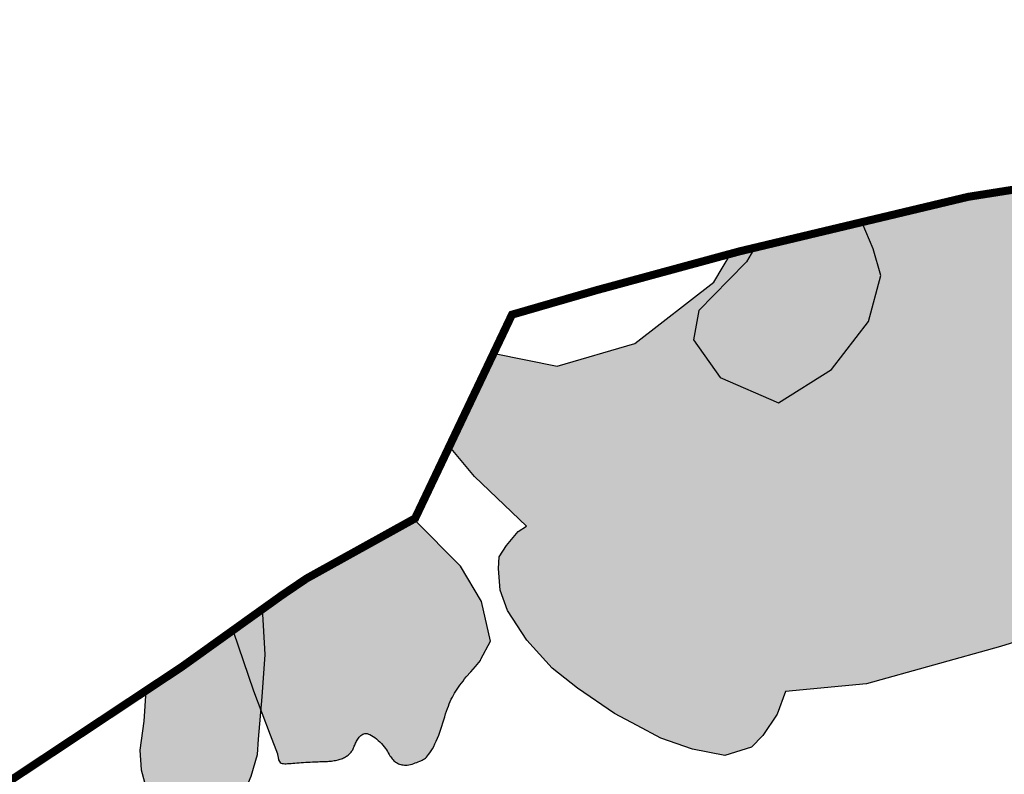
# Model space of a CAD drawing. Units: millimetres. Extents: x 1516000 to 1524007, y 5069984 to 5080000.
# Drawn here: x 1519768 to 1520382, y 5075847 to 5076318 of the extents above; entities that cross this region are included whole.
import ezdxf

# ---------------------------------------------------------------- set-up
doc = ezdxf.new("R2010")
doc.units = ezdxf.units.MM
doc.linetypes.add('2012', pattern=[1.25, 0.4, -0.25, 0.05, -0.25, 0.05, -0.25])
doc.layers.get('0').update_dxf_attribs({"color": 250})
for name, color, linetype in [('##_confini_comunali_CO_rettificati', 7, '2012'), ('--limiti_geomorfo', 7, 'Continuous'), ('-CLASSEZ1A', 1, 'Continuous'), ('-CLASSEZ1B', 40, 'Continuous')]:
    doc.layers.add(name, color=color, linetype=linetype)
picture_1 = doc.add_image_def('image1.tif', size_in_pixel=(9448, 5905))

msp = doc.modelspace()

# ---------------------------------------------------------------- hatches: boundary and pattern name
at = {"layer": '-CLASSEZ1A'}
for points in [[(1520220.7, 5076166.96), (1520209.72, 5076155.73), (1520191.13, 5076136.71), (1520187.71, 5076118.32), (1520204.4, 5076094.8), (1520240.78, 5076078.98), (1520273.74, 5076099.93), (1520296.85, 5076129.86), (1520304.55, 5076158.51), (1520299.85, 5076175.19), (1520293, 5076191.44), (1520226.71, 5076177.07)], [(1519928.39, 5075860.14), (1519928.42, 5075859.71), (1519928.7, 5075857.77), (1519929.06, 5075856.32), (1519929.5, 5075855.31), (1519930.01, 5075854.64), (1519930.6, 5075854.24), (1519931.27, 5075854.04), (1519932.01, 5075853.95), (1519932.82, 5075853.92), (1519933.71, 5075853.92), (1519934.66, 5075853.95), (1519935.69, 5075854.01), (1519936.78, 5075854.08), (1519937.94, 5075854.17), (1519939.16, 5075854.27), (1519940.44, 5075854.38), (1519941.78, 5075854.49), (1519943.16, 5075854.59), (1519944.57, 5075854.69), (1519945.98, 5075854.79), (1519947.39, 5075854.88), (1519948.77, 5075854.96), (1519950.1, 5075855.03), (1519951.37, 5075855.09), (1519952.56, 5075855.14), (1519953.69, 5075855.18), (1519954.75, 5075855.21), (1519955.75, 5075855.24), (1519956.72, 5075855.26), (1519957.65, 5075855.29), (1519958.55, 5075855.33), (1519959.44, 5075855.38), (1519960.32, 5075855.44), (1519961.19, 5075855.51), (1519962.05, 5075855.6), (1519962.9, 5075855.71), (1519963.73, 5075855.83), (1519964.53, 5075855.97), (1519965.32, 5075856.13), (1519966.09, 5075856.31), (1519966.82, 5075856.5), (1519967.53, 5075856.72), (1519968.22, 5075856.96), (1519968.88, 5075857.23), (1519969.52, 5075857.51), (1519970.13, 5075857.82), (1519970.73, 5075858.16), (1519971.3, 5075858.52), (1519971.85, 5075858.91), (1519972.38, 5075859.32), (1519972.89, 5075859.75), (1519973.36, 5075860.21), (1519973.81, 5075860.68), (1519974.22, 5075861.16), (1519974.6, 5075861.66), (1519974.94, 5075862.16), (1519975.25, 5075862.67), (1519975.52, 5075863.19), (1519975.77, 5075863.73), (1519976.01, 5075864.27), (1519976.24, 5075864.84), (1519976.48, 5075865.42), (1519976.74, 5075866.03), (1519977.01, 5075866.66), (1519977.33, 5075867.31), (1519977.67, 5075867.98), (1519978.05, 5075868.65), (1519978.45, 5075869.31), (1519978.89, 5075869.94), (1519979.36, 5075870.54), (1519979.85, 5075871.09), (1519980.37, 5075871.58), (1519980.92, 5075872), (1519981.51, 5075872.33), (1519982.13, 5075872.57), (1519982.79, 5075872.72), (1519983.51, 5075872.75), (1519984.28, 5075872.66), (1519985.11, 5075872.44), (1519986.02, 5075872.08), (1519986.99, 5075871.58), (1519988.01, 5075870.96), (1519989.07, 5075870.22), (1519990.13, 5075869.39), (1519991.19, 5075868.48), (1519992.21, 5075867.52), (1519993.19, 5075866.53), (1519994.09, 5075865.52), (1519994.9, 5075864.5), (1519995.63, 5075863.49), (1519996.29, 5075862.51), (1519996.89, 5075861.54), (1519997.45, 5075860.62), (1519997.97, 5075859.74), (1519998.46, 5075858.92), (1519998.95, 5075858.16), (1519999.43, 5075857.48), (1519999.92, 5075856.86), (1520000.41, 5075856.3), (1520000.92, 5075855.8), (1520001.44, 5075855.35), (1520001.99, 5075854.94), (1520002.56, 5075854.57), (1520003.16, 5075854.24), (1520003.79, 5075853.93), (1520004.46, 5075853.66), (1520005.17, 5075853.42), (1520005.91, 5075853.24), (1520006.7, 5075853.11), (1520007.52, 5075853.03), (1520008.39, 5075853.03), (1520009.3, 5075853.1), (1520010.26, 5075853.24), (1520011.25, 5075853.45), (1520012.26, 5075853.72), (1520013.27, 5075854.03), (1520014.26, 5075854.37), (1520015.23, 5075854.73), (1520016.16, 5075855.09), (1520017.02, 5075855.45), (1520017.82, 5075855.79), (1520018.55, 5075856.14), (1520019.25, 5075856.51), (1520019.91, 5075856.94), (1520020.57, 5075857.44), (1520021.22, 5075858.05), (1520021.89, 5075858.78), (1520022.59, 5075859.66), (1520023.34, 5075860.71), (1520024.12, 5075861.92), (1520024.92, 5075863.27), (1520025.74, 5075864.75), (1520026.55, 5075866.34), (1520027.35, 5075868.03), (1520028.13, 5075869.81), (1520028.88, 5075871.65), (1520029.58, 5075873.55), (1520030.24, 5075875.48), (1520030.87, 5075877.43), (1520031.47, 5075879.37), (1520032.05, 5075881.29), (1520032.62, 5075883.17), (1520033.18, 5075884.98), (1520033.74, 5075886.71), (1520034.3, 5075888.35), (1520034.88, 5075889.9), (1520035.47, 5075891.37), (1520036.08, 5075892.78), (1520036.72, 5075894.14), (1520037.38, 5075895.45), (1520038.08, 5075896.73), (1520038.81, 5075897.99), (1520039.58, 5075899.25), (1520040.39, 5075900.5), (1520041.24, 5075901.75), (1520042.13, 5075903), (1520043.06, 5075904.25), (1520044.03, 5075905.51), (1520045.04, 5075906.78), (1520046.09, 5075908.06), (1520048.88, 5075911.17), (1520051.85, 5075914.58), (1520054.86, 5075918.22), (1520055.15, 5075919.06), (1520061.19, 5075930.42), (1520055.49, 5075955.08), (1520042.51, 5075977.22), (1520013.72, 5076006), (1519958.33, 5075975.64), (1519930.17, 5075959.2), (1519908.58, 5075942.08), (1519900.67, 5075936.7), (1519913.33, 5075899.39), (1519923.77, 5075871.88)]]:
    msp.add_hatch(color=256, dxfattribs=at).paths.add_polyline_path(points)
at = {"layer": '-CLASSEZ1B', "lineweight": 40}
for points in [[(1520711.29, 5076168.39), (1520662.88, 5076117.69), (1520605.88, 5076048.26), (1520555.91, 5075999.11), (1520473.15, 5075956.21), (1520379.24, 5075927.1), (1520295.7, 5075903.69), (1520244.95, 5075899.01), (1520187.17, 5075905.25), (1520160.62, 5075927.1), (1520119.96, 5075959.78), (1520090.29, 5075995.67), (1520051.25, 5076033.11), (1520035.63, 5076051.83), (1520063.75, 5076109.86), (1520102.79, 5076102.06), (1520151.2, 5076116.1), (1520200.39, 5076154.33), (1520212.1, 5076173.83), (1520357.33, 5076205.81), (1520483.96, 5076226.27), (1520644.8, 5076266.05), (1520667.45, 5076245.77), (1520690.09, 5076213.79), (1520712.73, 5076178.68)], [(1520167.28, 5075869.75), (1520187.04, 5075863.07), (1520207.38, 5075859.01), (1520223.94, 5075864.23), (1520230.92, 5075871.49), (1520239.93, 5075884.84), (1520247.48, 5075905.46), (1520247.19, 5075917.07), (1520240.51, 5075931.88), (1520230.63, 5075946.1), (1520214.64, 5075964.68), (1520185.28, 5075982.51), (1520144.6, 5076006.61), (1520130.65, 5076011.25), (1520121.57, 5076012.59), (1520105.22, 5076011.57), (1520090.91, 5076006.67), (1520078.44, 5075998.9), (1520071.08, 5075990.12), (1520066.58, 5075982.97), (1520066.17, 5075975.62), (1520067.19, 5075962.14), (1520071.69, 5075949.47), (1520083.76, 5075930.98), (1520099.71, 5075913.62), (1520115.45, 5075900.95), (1520138.55, 5075885.22), (1520152.69, 5075877.78)], [(1519846.18, 5075899.43), (1519844.93, 5075880.47), (1519842.44, 5075862.43), (1519843.38, 5075850), (1519846.8, 5075836.94), (1519856.13, 5075830.73), (1519879.78, 5075825.75), (1519895.02, 5075827), (1519907.18, 5075834.7), (1519911.85, 5075846.2), (1519915.9, 5075859.57), (1519916.52, 5075869.21), (1519918.7, 5075895.63), (1519920.57, 5075922.12), (1519919.01, 5075951.03), (1519882.61, 5075923.98), (1519855.23, 5075906.26)]]:
    msp.add_hatch(color=256, dxfattribs=at).paths.add_polyline_path(points)

# ---------------------------------------------------------------- linework, layer by layer
at = {"layer": '##_confini_comunali_CO_rettificati', "ltscale": 4, "const_width": 5, "flags": 128}
msp.add_lwpolyline([(1520074.54, 5076134.08), (1520127.33, 5076149.36), (1520216.48, 5076173.6), (1520359.05, 5076207.62), (1520396.54, 5076213.54), (1520491.24, 5076228.46), (1520518.87, 5076236.35), (1520553.9, 5076243.75), (1520648.62, 5076267.91), (1520693.51, 5076209.23), (1520730.79, 5076147.36), (1520742.14, 5076122.22), (1520759.41, 5076067.98), (1520770.26, 5076046.28), (1520780.62, 5076019.65), (1520795.91, 5075995.49), (1520808.74, 5075978.73), (1520818.22, 5075967.48), (1520834.5, 5075951.7), (1520848.31, 5075941.34), (1520857.94, 5075922.3), (1520859.1, 5075893.5), (1520859.25, 5075856.77), (1520856.7, 5075822.51), (1520850.29, 5075806.24), (1520841.41, 5075790.95), (1520813.26, 5075752.06), (1520800.43, 5075731.36), (1520797.96, 5075725.44), (1520796.97, 5075717.55), (1520793.52, 5075704.24), (1520791.05, 5075692.4), (1520772.31, 5075661.34), (1520759.97, 5075640.14), (1520751.59, 5075628.79), (1520734.81, 5075614.5), (1520718.53, 5075595.76), (1520710.64, 5075586.88), (1520687.34, 5075551.59), (1520675.01, 5075529.4), (1520658.23, 5075503.27), (1520638.99, 5075489.95), (1520611.37, 5075473.19), (1520608.16, 5075471.02), (1520585.96, 5075472.5), (1520517.39, 5075426.64), (1520445.64, 5075374.11), (1520365.72, 5075313.46), (1520316.39, 5075277.96), (1520304.05, 5075290.29), (1520257.37, 5075289.19), (1520221.85, 5075256.65), (1520213.96, 5075241.86), (1520206.07, 5075240.38), (1520131.42, 5075165.62), (1520134.38, 5075099.55), (1520135.37, 5075072.92), (1520141.29, 5075038.9), (1520143.76, 5075022.25), (1520144.75, 5074995.13), (1520145.73, 5074948.78), (1520142.28, 5074884.19), (1520122.96, 5074847.43), (1520095.34, 5074804.04), (1520045.01, 5074728.59), (1520032.68, 5074710.35), (1520011.79, 5074696.25), (1519999.45, 5074685.9), (1519977.75, 5074660.75), (1519954.56, 5074629.19), (1519852.83, 5074584.14), (1519806.46, 5074530.88), (1519772.57, 5074521.86), (1519755.79, 5074515.45), (1519736.55, 5074512), (1519720.92, 5074512.76), (1519698.57, 5074515.94), (1519684.46, 5074521.82), (1519668.97, 5074528.76), (1519659.6, 5074528.76), (1519648.74, 5074538.62), (1519644.82, 5074540.81), (1519631.48, 5074547.01), (1519618.65, 5074549.96), (1519609.36, 5074549.48), (1519606.39, 5074551.1), (1519495.76, 5074507.23), (1519490.98, 5074480.99), (1519440.38, 5074480.04), (1519412.56, 5074485.38), (1519393.44, 5074490.41), (1519389.79, 5074447.73), (1519398.68, 5074424.47), (1519402.07, 5074422.95), (1519424.53, 5074420.84), (1519421.52, 5074378.06), (1519441.29, 5074371.87), (1519435.91, 5074358.35), (1519415.77, 5074361.15), (1519413.81, 5074357.76), (1519404.02, 5074357.15), (1519397.67, 5074318.73), (1519392.88, 5074263.57), (1519357.16, 5074260.84), (1519335.24, 5074262.93), (1519324.47, 5074244.9), (1519347.51, 5074212.79), (1519334.14, 5074188.42), (1519331.41, 5074181.61), (1519289.49, 5074207.79), (1519235.52, 5074241.48), (1519211.48, 5074256.23), (1519198.3, 5074264.07), (1519180.62, 5074274.41), (1519163.4, 5074285.1), (1519155.35, 5074292.57), (1519121.04, 5074280.48), (1519114.08, 5074303.06), (1519121.99, 5074338.54), (1519095.09, 5074345.46), (1519106.6, 5074365.95), (1519106.32, 5074373.81), (1519098.74, 5074392.9), (1519086.38, 5074393.74), (1519073.75, 5074410.3), (1519028.25, 5074374.65), (1518974.9, 5074369.88), (1518976.58, 5074387.84), (1519003.54, 5074397.67), (1519002.7, 5074408.9), (1518983.04, 5074411.42), (1518981.08, 5074423.49), (1518952.82, 5074420.82), (1518935.41, 5074423.63), (1518921.37, 5074430.08), (1518882.9, 5074451.7), (1518853.41, 5074463.76), (1518825.05, 5074434.01), (1518808.2, 5074409.31), (1518805.11, 5074414.64), (1518789.67, 5074389.94), (1518784.61, 5074395.56), (1518779.56, 5074403.14), (1518779.84, 5074415.21), (1518783.21, 5074432.61), (1518782.37, 5074451.7), (1518778.44, 5074464.05), (1518771.98, 5074474.43), (1518760.75, 5074477.8), (1518771.42, 5074507.83), (1518763.55, 5074529.45), (1518751.76, 5074552.46), (1518743.34, 5074564.25), (1518729.01, 5074572.39), (1518716.1, 5074581.66), (1518692.37, 5074600.92), (1518684.79, 5074606.82), (1518666.82, 5074615.8), (1518649.13, 5074623.66), (1518636.21, 5074623.66), (1518629.75, 5074618.89), (1518623.86, 5074606.25), (1518619.36, 5074597.55), (1518610.1, 5074591.1), (1518553.09, 5074563.87), (1518528.38, 5074552.92), (1518506.76, 5074560.5), (1518500.3, 5074564.43), (1518465.31, 5074584.39), (1518449.58, 5074593.66), (1518442.28, 5074607.69), (1518442.28, 5074616.67), (1518421.5, 5074632.67), (1518423.75, 5074644.46), (1518425.15, 5074658.21), (1518432.45, 5074675.06), (1518444.53, 5074692.74), (1518462.22, 5074709.58), (1518479.35, 5074722.77), (1518498.16, 5074737.37), (1518511.36, 5074747.2), (1518532.98, 5074759.83), (1518551.51, 5074764.6), (1518598.28, 5074782.48), (1518631.7, 5074795.95), (1518655.29, 5074806.33), (1518662.87, 5074808.86), (1518668.76, 5074829.35), (1518674.38, 5074891.1), (1518681.96, 5074893.63), (1518698.5, 5074890), (1518703.52, 5074914.05), (1518665.4, 5074923.95), (1518633.66, 5074930.68), (1518624.68, 5074933.77), (1518599.97, 5074953.42), (1518603.03, 5074958.4), (1518609.77, 5074961.76), (1518610.33, 5074968.78), (1518618.19, 5074979.17), (1518618.47, 5074986.18), (1518631.27, 5075000), (1518642.91, 5075012.57), (1518672.95, 5075034.75), (1518684.75, 5075047.94), (1518684.46, 5075052.43), (1518686.15, 5075057.48), (1518678.85, 5075067.87), (1518672.39, 5075084.99), (1518662.28, 5075117.55), (1518649.36, 5075152.92), (1518649.12, 5075159.3), (1518649.12, 5075176.99), (1518652.49, 5075190.18), (1518664.85, 5075203.93), (1518696.58, 5075241.27), (1518762.29, 5075314.25), (1518778.72, 5075332.28), (1518819.75, 5075370.77), (1518821.28, 5075371.61), (1518859.65, 5075412.8), (1518897.64, 5075455.2), (1518928.72, 5075467.53), (1519089.76, 5075530.28), (1519118.37, 5075541.62), (1519152.41, 5075550.01), (1519220.32, 5075576.83), (1519260.78, 5075579.79), (1519292.35, 5075595.07), (1519540.84, 5075714.57), (1519551.69, 5075714.57), (1519575.37, 5075761.9), (1519627.51, 5075756.65), (1519640.83, 5075763.55), (1519743.93, 5075831.6), (1519868.61, 5075914.29), (1519931.27, 5075959.16), (1519946.56, 5075969.52), (1520014.15, 5076006.99), (1520074.54, 5076134.08)], close=True, dxfattribs=at)
at = {"layer": '--limiti_geomorfo'}
for points in [[(1520083.58, 5076002.1), (1520051.25, 5076033.11), (1520035.63, 5076051.83), (1520063.75, 5076109.86), (1520102.79, 5076102.06), (1520151.2, 5076116.1), (1520200.39, 5076154.33), (1520212.1, 5076173.83), (1520357.33, 5076205.81), (1520483.96, 5076226.27)], [(1520473.15, 5075956.21), (1520379.24, 5075927.1), (1520295.7, 5075903.69), (1520245.12, 5075899.03), (1520239.93, 5075884.84), (1520230.92, 5075871.49), (1520223.94, 5075864.23), (1520207.38, 5075859.01), (1520187.04, 5075863.07), (1520167.28, 5075869.75), (1520152.69, 5075877.78), (1520138.55, 5075885.22), (1520115.45, 5075900.95), (1520099.71, 5075913.62), (1520083.76, 5075930.98), (1520071.69, 5075949.47), (1520067.19, 5075962.14), (1520066.17, 5075975.62), (1520066.58, 5075982.97), (1520071.08, 5075990.12), (1520078.44, 5075998.9), (1520083.58, 5076002.1)], [(1519930.72, 5075854.21), (1519930.74, 5075854.17)]]:
    msp.add_lwpolyline(points, dxfattribs=at)
for points in [[(1520220.7, 5076166.96), (1520209.72, 5076155.73), (1520191.13, 5076136.71), (1520187.71, 5076118.32), (1520204.4, 5076094.8), (1520240.78, 5076078.98), (1520273.74, 5076099.93), (1520296.85, 5076129.86), (1520304.55, 5076158.51), (1520299.85, 5076175.19), (1520293, 5076191.44), (1520226.71, 5076177.07)], [(1519928.39, 5075860.14), (1519928.42, 5075859.71), (1519928.7, 5075857.77), (1519929.06, 5075856.32), (1519929.5, 5075855.31), (1519930.01, 5075854.64), (1519930.6, 5075854.24), (1519931.27, 5075854.04), (1519932.01, 5075853.95), (1519932.82, 5075853.92), (1519933.71, 5075853.92), (1519934.66, 5075853.95), (1519935.69, 5075854.01), (1519936.78, 5075854.08), (1519937.94, 5075854.17), (1519939.16, 5075854.27), (1519940.44, 5075854.38), (1519941.78, 5075854.49), (1519943.16, 5075854.59), (1519944.57, 5075854.69), (1519945.98, 5075854.79), (1519947.39, 5075854.88), (1519948.77, 5075854.96), (1519950.1, 5075855.03), (1519951.37, 5075855.09), (1519952.56, 5075855.14), (1519953.69, 5075855.18), (1519954.75, 5075855.21), (1519955.75, 5075855.24), (1519956.72, 5075855.26), (1519957.65, 5075855.29), (1519958.55, 5075855.33), (1519959.44, 5075855.38), (1519960.32, 5075855.44), (1519961.19, 5075855.51), (1519962.05, 5075855.6), (1519962.9, 5075855.71), (1519963.73, 5075855.83), (1519964.53, 5075855.97), (1519965.32, 5075856.13), (1519966.09, 5075856.31), (1519966.82, 5075856.5), (1519967.53, 5075856.72), (1519968.22, 5075856.96), (1519968.88, 5075857.23), (1519969.52, 5075857.51), (1519970.13, 5075857.82), (1519970.73, 5075858.16), (1519971.3, 5075858.52), (1519971.85, 5075858.91), (1519972.38, 5075859.32), (1519972.89, 5075859.75), (1519973.36, 5075860.21), (1519973.81, 5075860.68), (1519974.22, 5075861.16), (1519974.6, 5075861.66), (1519974.94, 5075862.16), (1519975.25, 5075862.67), (1519975.52, 5075863.19), (1519975.77, 5075863.73), (1519976.01, 5075864.27), (1519976.24, 5075864.84), (1519976.48, 5075865.42), (1519976.74, 5075866.03), (1519977.01, 5075866.66), (1519977.33, 5075867.31), (1519977.67, 5075867.98), (1519978.05, 5075868.65), (1519978.45, 5075869.31), (1519978.89, 5075869.94), (1519979.36, 5075870.54), (1519979.85, 5075871.09), (1519980.37, 5075871.58), (1519980.92, 5075872), (1519981.51, 5075872.33), (1519982.13, 5075872.57), (1519982.79, 5075872.72), (1519983.51, 5075872.75), (1519984.28, 5075872.66), (1519985.11, 5075872.44), (1519986.02, 5075872.08), (1519986.99, 5075871.58), (1519988.01, 5075870.96), (1519989.07, 5075870.22), (1519990.13, 5075869.39), (1519991.19, 5075868.48), (1519992.21, 5075867.52), (1519993.19, 5075866.53), (1519994.09, 5075865.52), (1519994.9, 5075864.5), (1519995.63, 5075863.49), (1519996.29, 5075862.51), (1519996.89, 5075861.54), (1519997.45, 5075860.62), (1519997.97, 5075859.74), (1519998.46, 5075858.92), (1519998.95, 5075858.16), (1519999.43, 5075857.48), (1519999.92, 5075856.86), (1520000.41, 5075856.3), (1520000.92, 5075855.8), (1520001.44, 5075855.35), (1520001.99, 5075854.94), (1520002.56, 5075854.57), (1520003.16, 5075854.24), (1520003.79, 5075853.93), (1520004.46, 5075853.66), (1520005.17, 5075853.42), (1520005.91, 5075853.24), (1520006.7, 5075853.11), (1520007.52, 5075853.03), (1520008.39, 5075853.03), (1520009.3, 5075853.1), (1520010.26, 5075853.24), (1520011.25, 5075853.45), (1520012.26, 5075853.72), (1520013.27, 5075854.03), (1520014.26, 5075854.37), (1520015.23, 5075854.73), (1520016.16, 5075855.09), (1520017.02, 5075855.45), (1520017.82, 5075855.79), (1520018.55, 5075856.14), (1520019.25, 5075856.51), (1520019.91, 5075856.94), (1520020.57, 5075857.44), (1520021.22, 5075858.05), (1520021.89, 5075858.78), (1520022.59, 5075859.66), (1520023.34, 5075860.71), (1520024.12, 5075861.92), (1520024.92, 5075863.27), (1520025.74, 5075864.75), (1520026.55, 5075866.34), (1520027.35, 5075868.03), (1520028.13, 5075869.81), (1520028.88, 5075871.65), (1520029.58, 5075873.55), (1520030.24, 5075875.48), (1520030.87, 5075877.43), (1520031.47, 5075879.37), (1520032.05, 5075881.29), (1520032.62, 5075883.17), (1520033.18, 5075884.98), (1520033.74, 5075886.71), (1520034.3, 5075888.35), (1520034.88, 5075889.9), (1520035.47, 5075891.37), (1520036.08, 5075892.78), (1520036.72, 5075894.14), (1520037.38, 5075895.45), (1520038.08, 5075896.73), (1520038.81, 5075897.99), (1520039.58, 5075899.25), (1520040.39, 5075900.5), (1520041.24, 5075901.75), (1520042.13, 5075903), (1520043.06, 5075904.25), (1520044.03, 5075905.51), (1520045.04, 5075906.78), (1520046.09, 5075908.06), (1520048.88, 5075911.17), (1520051.85, 5075914.58), (1520054.86, 5075918.22), (1520055.15, 5075919.06), (1520061.19, 5075930.42), (1520055.49, 5075955.08), (1520042.51, 5075977.22), (1520013.72, 5076006), (1519958.33, 5075975.64), (1519930.17, 5075959.2), (1519908.58, 5075942.08), (1519900.67, 5075936.7), (1519913.33, 5075899.39), (1519923.77, 5075871.88)], [(1519846.18, 5075899.43), (1519844.93, 5075880.47), (1519842.44, 5075862.43), (1519843.38, 5075850), (1519846.8, 5075836.94), (1519856.13, 5075830.73), (1519879.78, 5075825.75), (1519895.02, 5075827), (1519907.18, 5075834.7), (1519911.85, 5075846.2), (1519915.9, 5075859.57), (1519916.52, 5075869.21), (1519918.7, 5075895.63), (1519920.57, 5075922.12), (1519919.01, 5075951.03), (1519882.61, 5075923.98), (1519855.23, 5075906.26)]]:
    msp.add_lwpolyline(points, close=True, dxfattribs=at)

# ---------------------------------------------------------------- referenced raster images: frames only (the image files are external)
at = {"color": 252}
image = msp.add_image(picture_1, insert=(1516000, 5074988.31), size_in_units=(8006.78, 5004.24), dxfattribs=at)
image.dxf.flags = 15

doc.saveas('drawing.dxf')
